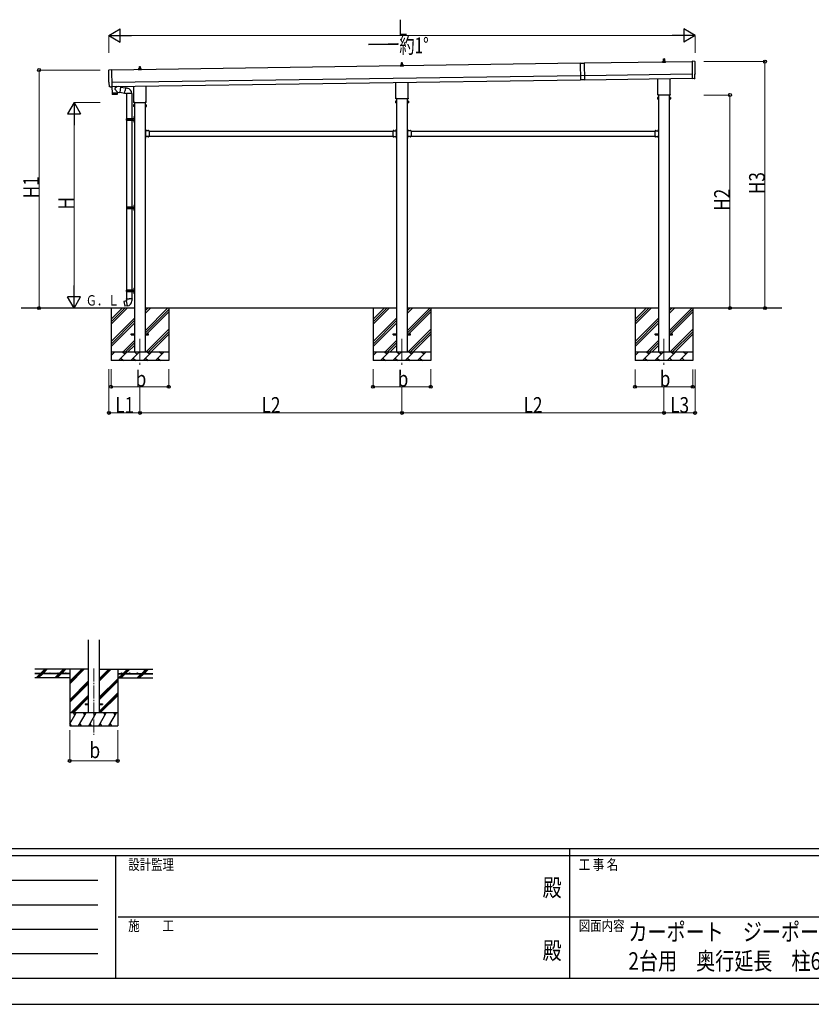
# Model space of a CAD drawing. Units: millimetres. Extents: x 0 to 33640, y 0 to 23760.
# Drawn here: x 10504 to 19567, y 0 to 11277 of the extents above; entities that cross this region are included whole.
import ezdxf
from ezdxf.enums import TextEntityAlignment as Align

# ---------------------------------------------------------------- set-up
doc = ezdxf.new("R2010")
doc.units = ezdxf.units.MM
doc.header["$PDMODE"] = 64
doc.header["$PDSIZE"] = 0.05
doc.linetypes.add('YCENTER_1', pattern=[13, 10, -1, 1, -1])
doc.linetypes.add('YHIDDEN_1', pattern=[4, 3, -1])
for name, color, linetype, lineweight in [('USER1', 3, 'Continuous', 13), ('YKK_12', 2, 'Continuous', 13), ('YKK_13', 4, 'Continuous', 30), ('YKK_A1', 4, 'Continuous', 30), ('YKK_D', 6, 'Continuous', 13), ('YKK_ZWAK', 7, 'Continuous', 30)]:
    doc.layers.add(name, color=color, linetype=linetype, lineweight=lineweight)
doc.styles.add('text-b', font='extslim2.shx', dxfattribs={"width": 0.8, "bigfont": 'extfont2.shx'})

msp = doc.modelspace()

# ---------------------------------------------------------------- linework, layer by layer
at = {"layer": 'YKK_12', "linetype": 'YCENTER_1', "ltscale": 25}
for p, q in [((11880, 7623), (11880, 7310)), ((14880, 7623), (14880, 7310)), ((17880, 7623), (17880, 7310))]:
    msp.add_line(p, q, dxfattribs=at)
at = {"layer": 'YKK_12', "linetype": 'YCENTER_1', "ltscale": 15}
msp.add_line((11352, 3847), (11352, 3088), dxfattribs=at)
at = {"layer": 'YKK_13', "linetype": 'Continuous', "ltscale": 0.5}
for p, q in [((17874, 10803), (17875, 10827)), ((17876, 10828), (17884, 10828)), ((17885, 10827), (17886, 10803)), ((11870, 10713), (11870, 10718)), ((11871, 10718), (11889, 10718)), ((11874, 10718), (11875, 10741)), ((11876, 10742), (11884, 10742)), ((11885, 10741), (11886, 10718)), ((11890, 10713), (11890, 10718)), ((14862, 10754), (14898, 10754)), ((14862, 10745), (14862, 10753)), ((14898, 10745), (14862, 10745)), ((14863, 10754), (14869, 10755)), ((14870, 10756), (14870, 10761)), ((14870, 10756), (14890, 10756)), ((14871, 10761), (14889, 10761)), ((14874, 10761), (14875, 10784)), ((14876, 10785), (14884, 10785)), ((14885, 10784), (14886, 10761)), ((14890, 10756), (14890, 10761)), ((14897, 10754), (14891, 10755)), ((14898, 10745), (14898, 10753)), ((17862, 10788), (17862, 10796)), ((17862, 10796), (17898, 10796)), ((17898, 10788), (17862, 10788)), ((17863, 10797), (17869, 10798)), ((17870, 10799), (17870, 10803)), ((17870, 10798), (17890, 10798)), ((17871, 10803), (17889, 10803)), ((17890, 10799), (17890, 10803)), ((17897, 10797), (17891, 10798)), ((17898, 10788), (17898, 10796)), ((11862, 10711), (11898, 10711)), ((11862, 10702), (11862, 10710)), ((11898, 10702), (11862, 10702)), ((11863, 10711), (11869, 10712)), ((11870, 10713), (11890, 10713)), ((11897, 10711), (11891, 10712)), ((11898, 10702), (11898, 10710))]:
    msp.add_line(p, q, dxfattribs=at)
at = {"layer": 'YKK_13', "linetype": 'Continuous'}
for p, q in [((16922, 10778), (16967, 10779)), ((16922, 10778), (16925, 10586)), ((16967, 10779), (16970, 10587)), ((18234, 10799), (18203, 10800)), ((18203, 10800), (18205, 10602)), ((11526, 10703), (11557, 10705)), ((11557, 10705), (11560, 10507)), ((16969, 10636), (16924, 10635)), ((18224, 10603), (18205, 10601)), ((18205, 10602), (18205, 10601)), ((18224, 10602), (18224, 10603)), ((18225, 10602), (18232, 10602)), ((18235, 10605), (18234, 10652)), ((18234, 10652), (18235, 10652)), ((11530, 10556), (11529, 10556)), ((11531, 10509), (11530, 10556)), ((11540, 10506), (11534, 10506)), ((11541, 10506), (11542, 10507)), ((11542, 10507), (11560, 10506)), ((11560, 10507), (11560, 10506)), ((16970, 10587), (16925, 10586)), ((17806, 10386), (17807, 10387)), ((17806, 10386), (17806, 10369)), ((17813, 10387), (17807, 10387)), ((17813, 10382), (17807, 10382)), ((17813, 10367), (17813, 10387)), ((17813, 10368), (17813, 10386)), ((17813, 10386), (17816, 10386)), ((17816, 10367), (17816, 10388)), ((17816, 10388), (17818, 10388)), ((17818, 10388), (17818, 10367)), ((17945, 10388), (17943, 10388)), ((17943, 10388), (17943, 10367)), ((17945, 10367), (17945, 10388)), ((17947, 10386), (17945, 10386)), ((17947, 10367), (17947, 10387)), ((17947, 10387), (17953, 10387)), ((17947, 10368), (17947, 10386)), ((17947, 10382), (17953, 10382)), ((17954, 10386), (17953, 10387)), ((17954, 10386), (17954, 10369)), ((11806, 10300), (11807, 10301)), ((11806, 10300), (11806, 10283)), ((11806, 10283), (11807, 10282)), ((11813, 10301), (11807, 10301)), ((11813, 10296), (11807, 10296)), ((11813, 10287), (11807, 10287)), ((11813, 10282), (11807, 10282)), ((11813, 10282), (11813, 10301)), ((11813, 10301), (11816, 10301)), ((11813, 10282), (11813, 10301)), ((11816, 10282), (11813, 10282)), ((11816, 10281), (11816, 10302)), ((11816, 10302), (11818, 10302)), ((11818, 10281), (11816, 10281)), ((11818, 10302), (11818, 10281)), ((11945, 10302), (11943, 10302)), ((11943, 10302), (11943, 10281)), ((11943, 10281), (11945, 10281)), ((11945, 10281), (11945, 10302)), ((11947, 10301), (11945, 10301)), ((11945, 10282), (11947, 10282)), ((11947, 10282), (11947, 10301)), ((11947, 10282), (11947, 10301)), ((11947, 10301), (11953, 10301)), ((11947, 10296), (11953, 10296)), ((11947, 10287), (11953, 10287)), ((11947, 10282), (11953, 10282)), ((11954, 10300), (11953, 10301)), ((11954, 10283), (11953, 10282)), ((11954, 10300), (11954, 10283)), ((14806, 10343), (14807, 10344)), ((14806, 10343), (14806, 10326)), ((14806, 10326), (14807, 10324)), ((14813, 10344), (14807, 10344)), ((14813, 10339), (14807, 10339)), ((14813, 10329), (14807, 10329)), ((14813, 10324), (14807, 10324)), ((14813, 10324), (14813, 10344)), ((14813, 10325), (14813, 10343)), ((14813, 10343), (14816, 10343)), ((14816, 10325), (14813, 10325)), ((14816, 10324), (14816, 10345)), ((14816, 10345), (14818, 10345)), ((14818, 10324), (14816, 10324)), ((14818, 10345), (14818, 10324)), ((14945, 10345), (14943, 10345)), ((14943, 10345), (14943, 10324)), ((14943, 10324), (14945, 10324)), ((14945, 10324), (14945, 10345)), ((14947, 10343), (14945, 10343)), ((14945, 10325), (14947, 10325)), ((14947, 10324), (14947, 10344)), ((14947, 10344), (14953, 10344)), ((14947, 10325), (14947, 10343)), ((14947, 10339), (14953, 10339)), ((14947, 10329), (14953, 10329)), ((14947, 10324), (14953, 10324)), ((14954, 10343), (14953, 10344)), ((14954, 10326), (14953, 10324)), ((14954, 10343), (14954, 10326)), ((17806, 10369), (17807, 10367)), ((17813, 10372), (17807, 10372)), ((17813, 10367), (17807, 10367)), ((17816, 10368), (17813, 10368)), ((17818, 10367), (17816, 10367)), ((17943, 10367), (17945, 10367)), ((17945, 10368), (17947, 10368)), ((17947, 10372), (17953, 10372)), ((17947, 10367), (17953, 10367)), ((17954, 10369), (17953, 10367)), ((11814, 10168), (11817, 10170)), ((11814, 10168), (11814, 10136)), ((11817, 10170), (11817, 10136)), ((11817, 10170), (11818, 10170)), ((11818, 10170), (11818, 10136)), ((11725, 10143), (11775, 10143)), ((11725, 10129), (11775, 10129)), ((11726, 10145), (11812, 10145)), ((11726, 10145), (11726, 10143)), ((11726, 10127), (11726, 10129)), ((11726, 10127), (11812, 10127)), ((11785, 10145), (11785, 10141)), ((11785, 10141), (11787, 10141)), ((11785, 10127), (11785, 10132)), ((11785, 10132), (11787, 10132)), ((11787, 10141), (11787, 10136)), ((11787, 10132), (11787, 10136)), ((11793, 10145), (11793, 10136)), ((11793, 10141), (11796, 10141)), ((11793, 10127), (11793, 10136)), ((11793, 10132), (11796, 10132)), ((11796, 10141), (11796, 10136)), ((11796, 10132), (11796, 10136)), ((11814, 10104), (11814, 10136)), ((11814, 10104), (11817, 10103)), ((11817, 10103), (11817, 10136)), ((11817, 10103), (11818, 10103)), ((11818, 10103), (11818, 10136)), ((11945, 10020), (11945, 10020)), ((11945, 10020), (11945, 10009)), ((11945, 10020), (11945, 10009)), ((11945, 10009), (11945, 10009)), ((11945, 9934), (11945, 9934)), ((11945, 9934), (11945, 9923)), ((11945, 9934), (11945, 9923)), ((11981, 10005), (11970, 10005)), ((11970, 10005), (11970, 10004)), ((11981, 10004), (11970, 10004)), ((11981, 9938), (11970, 9938)), ((11970, 9938), (11970, 9938)), ((11981, 9938), (11970, 9938)), ((11981, 10005), (11981, 10004)), ((11981, 9938), (11981, 9938)), ((14779, 10005), (14779, 10004)), ((14779, 10005), (14790, 10005)), ((14779, 10004), (14790, 10004)), ((14779, 9938), (14779, 9938)), ((14779, 9938), (14790, 9938)), ((14779, 9938), (14790, 9938)), ((14790, 10005), (14790, 10004)), ((14790, 9938), (14790, 9938)), ((14815, 10020), (14816, 10020)), ((14815, 10020), (14815, 10009)), ((14815, 10009), (14816, 10009)), ((14815, 9934), (14816, 9934)), ((14815, 9934), (14815, 9923)), ((14816, 10020), (14816, 10009)), ((14816, 9934), (14816, 9923)), ((14945, 10020), (14945, 10020)), ((14945, 10020), (14945, 10009)), ((14945, 10020), (14945, 10009)), ((14945, 10009), (14945, 10009)), ((14945, 9934), (14945, 9934)), ((14945, 9934), (14945, 9923)), ((14945, 9934), (14945, 9923)), ((14981, 10005), (14970, 10005)), ((14970, 10005), (14970, 10004)), ((14981, 10004), (14970, 10004)), ((14981, 9938), (14970, 9938)), ((14970, 9938), (14970, 9938)), ((14981, 9938), (14970, 9938)), ((14981, 10005), (14981, 10004)), ((14981, 9938), (14981, 9938)), ((17779, 10005), (17779, 10004)), ((17779, 10005), (17790, 10005)), ((17779, 10004), (17790, 10004)), ((17779, 9938), (17779, 9938)), ((17779, 9938), (17790, 9938)), ((17779, 9938), (17790, 9938)), ((17790, 10005), (17790, 10004)), ((17790, 9938), (17790, 9938)), ((17815, 10020), (17816, 10020)), ((17815, 10020), (17815, 10009)), ((17815, 10009), (17816, 10009)), ((17815, 9934), (17816, 9934)), ((17815, 9934), (17815, 9923)), ((17816, 10020), (17816, 10009)), ((17816, 9934), (17816, 9923)), ((11945, 9923), (11945, 9923)), ((14815, 9923), (14816, 9923)), ((14945, 9923), (14945, 9923)), ((17815, 9923), (17816, 9923)), ((11816, 9155), (11819, 9157)), ((11816, 9155), (11816, 9123)), ((11819, 9157), (11819, 9123)), ((11819, 9157), (11820, 9157)), ((11820, 9157), (11820, 9123)), ((11727, 9130), (11777, 9130)), ((11727, 9116), (11777, 9116)), ((11728, 9132), (11814, 9132)), ((11728, 9132), (11728, 9130)), ((11728, 9114), (11728, 9116)), ((11728, 9114), (11814, 9114)), ((11787, 9132), (11787, 9128)), ((11787, 9128), (11789, 9128)), ((11787, 9114), (11787, 9119)), ((11787, 9119), (11789, 9119)), ((11789, 9128), (11789, 9123)), ((11789, 9119), (11789, 9123)), ((11795, 9132), (11795, 9123)), ((11795, 9128), (11798, 9128)), ((11795, 9114), (11795, 9123)), ((11795, 9119), (11798, 9119)), ((11798, 9128), (11798, 9123)), ((11798, 9119), (11798, 9123)), ((11816, 9091), (11816, 9123)), ((11816, 9091), (11819, 9090)), ((11819, 9090), (11819, 9123)), ((11819, 9090), (11820, 9090)), ((11820, 9090), (11820, 9123)), ((11725, 8180), (11775, 8180)), ((11725, 8166), (11775, 8166)), ((11726, 8182), (11812, 8182)), ((11726, 8182), (11726, 8180)), ((11726, 8164), (11726, 8166)), ((11726, 8164), (11812, 8164)), ((11785, 8182), (11785, 8178)), ((11785, 8178), (11787, 8178)), ((11785, 8164), (11785, 8169)), ((11785, 8169), (11787, 8169)), ((11787, 8178), (11787, 8173)), ((11787, 8169), (11787, 8173)), ((11793, 8182), (11793, 8173)), ((11793, 8178), (11796, 8178)), ((11793, 8164), (11793, 8173)), ((11793, 8169), (11796, 8169)), ((11796, 8178), (11796, 8173)), ((11796, 8169), (11796, 8173)), ((11814, 8205), (11817, 8207)), ((11814, 8205), (11814, 8173)), ((11814, 8141), (11814, 8173)), ((11814, 8141), (11817, 8140)), ((11817, 8207), (11817, 8173)), ((11817, 8207), (11818, 8207)), ((11817, 8140), (11817, 8173)), ((11817, 8140), (11818, 8140)), ((11818, 8207), (11818, 8173)), ((11818, 8140), (11818, 8173))]:
    msp.add_line(p, q, dxfattribs=at)
at = {"layer": 'YKK_13'}
for p, q in [((17948, 10602), (17948, 10424)), ((11560, 10506), (11561, 10435)), ((11621, 10511), (11594, 10489)), ((11659, 10507), (11633, 10511)), ((11659, 10507), (11649, 10444)), ((11659, 10505), (11716, 10496)), ((11716, 10498), (11711, 10467)), ((11716, 10498), (11718, 10500)), ((11716, 10498), (11722, 10497)), ((11718, 10500), (11721, 10499)), ((11721, 10499), (11722, 10497)), ((11722, 10497), (11736, 10494)), ((11736, 10494), (11738, 10493)), ((11738, 10493), (11740, 10492)), ((11812, 10338), (11812, 10514)), ((11948, 10516), (11948, 10338)), ((14812, 10381), (14812, 10557)), ((14948, 10559), (14948, 10381)), ((17812, 10424), (17812, 10600)), ((11561, 10435), (11625, 10436)), ((11625, 10435), (11561, 10434)), ((11561, 10434), (11561, 10421)), ((11622, 10419), (11564, 10418)), ((11565, 10435), (11565, 10434)), ((11624, 10448), (11594, 10481)), ((11620, 10436), (11620, 10435)), ((11624, 10448), (11649, 10444)), ((11624, 10448), (11625, 10436)), ((11625, 10422), (11625, 10435)), ((11649, 10446), (11706, 10437)), ((11705, 10435), (11711, 10467)), ((11705, 10435), (11706, 10433)), ((11705, 10435), (11711, 10434)), ((11706, 10433), (11709, 10432)), ((11709, 10432), (11711, 10434)), ((11711, 10434), (11725, 10432)), ((11725, 10432), (11727, 10433)), ((11788, 10433), (11726, 10433)), ((14810, 10372), (14810, 10378)), ((14950, 10378), (14950, 10372)), ((17810, 10415), (17810, 10421)), ((17948, 10412), (17812, 10412)), ((17950, 10421), (17950, 10415)), ((11810, 10329), (11810, 10335)), ((11948, 10326), (11812, 10326)), ((11950, 10335), (11950, 10329)), ((14948, 10369), (14812, 10369)), ((11945, 10024), (11943, 10024)), ((11943, 10024), (11943, 10004)), ((11943, 10017), (11945, 10017)), ((11943, 10011), (11945, 10011)), ((11943, 9938), (11943, 9918)), ((11943, 9931), (11945, 9931)), ((11943, 9925), (11945, 9925)), ((11945, 10024), (11945, 10004)), ((11985, 10004), (11945, 10004)), ((11949, 10002), (11945, 10002)), ((11945, 10000), (11945, 9942)), ((11945, 10000), (11949, 10000)), ((11945, 9942), (11949, 9942)), ((11945, 9940), (11949, 9940)), ((11945, 9938), (11945, 9918)), ((11985, 9938), (11945, 9938)), ((11949, 10000), (11949, 10002)), ((11949, 9942), (11949, 9940)), ((11985, 10004), (11985, 9938)), ((14776, 10004), (14776, 9938)), ((14776, 10004), (14816, 10004)), ((14776, 9938), (14816, 9938)), ((14812, 10000), (14812, 10002)), ((14812, 10002), (14816, 10002)), ((14816, 10000), (14812, 10000)), ((14816, 9942), (14812, 9942)), ((14812, 9942), (14812, 9940)), ((14816, 9940), (14812, 9940)), ((14816, 10024), (14818, 10024)), ((14816, 10024), (14816, 10004)), ((14818, 10017), (14816, 10017)), ((14818, 10011), (14816, 10011)), ((14816, 10000), (14816, 9942)), ((14816, 9938), (14816, 9918)), ((14818, 9931), (14816, 9931)), ((14818, 9925), (14816, 9925)), ((14818, 10024), (14818, 10004)), ((14818, 9938), (14818, 9918)), ((14945, 10024), (14943, 10024)), ((14943, 10024), (14943, 10004)), ((14943, 10017), (14945, 10017)), ((14943, 10011), (14945, 10011)), ((14943, 9938), (14943, 9918)), ((14943, 9931), (14945, 9931)), ((14943, 9925), (14945, 9925)), ((14945, 10024), (14945, 10004)), ((14985, 10004), (14945, 10004)), ((14949, 10002), (14945, 10002)), ((14945, 10000), (14945, 9942)), ((14945, 10000), (14949, 10000)), ((14945, 9942), (14949, 9942)), ((14945, 9940), (14949, 9940)), ((14945, 9938), (14945, 9918)), ((14985, 9938), (14945, 9938)), ((14949, 10000), (14949, 10002)), ((14949, 9942), (14949, 9940)), ((14985, 10004), (14985, 9938)), ((17776, 10004), (17776, 9938)), ((17776, 10004), (17816, 10004)), ((17776, 9938), (17816, 9938)), ((17812, 10000), (17812, 10002)), ((17812, 10002), (17816, 10002)), ((17816, 10000), (17812, 10000)), ((17816, 9942), (17812, 9942)), ((17812, 9942), (17812, 9940)), ((17816, 9940), (17812, 9940)), ((17816, 10024), (17818, 10024)), ((17816, 10024), (17816, 10004)), ((17818, 10017), (17816, 10017)), ((17818, 10011), (17816, 10011)), ((17816, 10000), (17816, 9942)), ((17816, 9938), (17816, 9918)), ((17818, 9931), (17816, 9931)), ((17818, 9925), (17816, 9925)), ((17818, 10024), (17818, 10004)), ((17818, 9938), (17818, 9918)), ((11945, 9918), (11943, 9918)), ((14816, 9918), (14818, 9918)), ((14945, 9918), (14943, 9918)), ((17816, 9918), (17818, 9918)), ((11699, 8051), (11698, 8050)), ((11698, 8050), (11708, 7995)), ((11727, 8056), (11699, 8051)), ((11712, 8054), (11712, 8053)), ((11714, 8054), (11712, 8054)), ((11714, 8054), (11714, 8054)), ((11724, 8079), (11724, 8075)), ((11726, 8079), (11724, 8079)), ((11724, 8075), (11726, 8074)), ((11726, 8079), (11758, 8079)), ((11726, 8079), (11726, 8074)), ((11726, 8074), (11726, 8059)), ((11726, 8059), (11727, 8057)), ((11727, 8057), (11727, 8057)), ((11727, 8057), (11727, 8057)), ((11737, 7999), (11727, 8056)), ((11789, 8079), (11758, 8079)), ((11789, 8059), (11788, 8058)), ((11788, 8058), (11788, 8055)), ((11789, 8079), (11792, 8079)), ((11789, 8079), (11789, 8074)), ((11792, 8075), (11789, 8074)), ((11789, 8074), (11789, 8059)), ((11792, 8079), (11792, 8075)), ((11709, 7994), (11708, 7995)), ((11737, 7999), (11709, 7994)), ((11722, 7996), (11722, 7997)), ((11724, 7997), (11722, 7996)), ((11724, 7997), (11724, 7997)), ((11738, 7998), (11737, 7999))]:
    msp.add_line(p, q, dxfattribs=at)
at = {"layer": 'YKK_13', "linetype": 'Continuous', "ltscale": 25}
for p, q in [((11728, 10433), (11728, 10145)), ((11788, 10433), (11788, 9994)), ((11811, 10163), (11813, 10162)), ((11811, 10158), (11813, 10159)), ((11812, 10165), (11813, 10165)), ((11812, 10165), (11812, 10156)), ((11812, 10156), (11813, 10156)), ((11813, 10165), (11813, 10156)), ((11813, 10165), (11814, 10164)), ((11813, 10162), (11814, 10160)), ((11813, 10159), (11814, 10160)), ((11813, 10156), (11814, 10157)), ((11814, 10164), (11814, 10157)), ((11728, 10127), (11728, 9132)), ((11788, 10127), (11788, 9132)), ((11811, 10115), (11813, 10114)), ((11811, 10110), (11813, 10111)), ((11812, 10117), (11813, 10117)), ((11812, 10117), (11812, 10108)), ((11812, 10108), (11813, 10108)), ((11813, 10117), (11813, 10108)), ((11813, 10117), (11814, 10116)), ((11813, 10114), (11814, 10112)), ((11813, 10111), (11814, 10112)), ((11813, 10108), (11814, 10109)), ((11814, 10116), (11814, 10109)), ((11814, 9150), (11816, 9149)), ((11814, 9145), (11816, 9146)), ((11815, 9152), (11816, 9152)), ((11815, 9152), (11815, 9143)), ((11815, 9143), (11816, 9143)), ((11816, 9152), (11816, 9143)), ((11816, 9152), (11816, 9151)), ((11816, 9151), (11816, 9144)), ((11816, 9149), (11816, 9147)), ((11816, 9146), (11816, 9147)), ((11816, 9143), (11816, 9144)), ((11728, 9114), (11728, 8182)), ((11788, 9114), (11788, 8182)), ((11814, 9102), (11816, 9101)), ((11814, 9097), (11816, 9098)), ((11815, 9104), (11816, 9104)), ((11815, 9104), (11815, 9095)), ((11815, 9095), (11816, 9095)), ((11816, 9104), (11816, 9095)), ((11816, 9104), (11816, 9103)), ((11816, 9103), (11816, 9096)), ((11816, 9101), (11816, 9099)), ((11816, 9098), (11816, 9099)), ((11816, 9095), (11816, 9096)), ((11728, 8164), (11728, 8079)), ((11788, 8164), (11788, 8079)), ((11811, 8200), (11813, 8199)), ((11811, 8195), (11813, 8196)), ((11811, 8152), (11813, 8151)), ((11811, 8147), (11813, 8148)), ((11812, 8202), (11813, 8202)), ((11812, 8202), (11812, 8193)), ((11812, 8193), (11813, 8193)), ((11812, 8154), (11813, 8154)), ((11812, 8154), (11812, 8145)), ((11812, 8145), (11813, 8145)), ((11813, 8202), (11813, 8193)), ((11813, 8202), (11814, 8201)), ((11813, 8199), (11814, 8197)), ((11813, 8196), (11814, 8197)), ((11813, 8193), (11814, 8194)), ((11813, 8154), (11813, 8145)), ((11813, 8154), (11814, 8153)), ((11813, 8151), (11814, 8149)), ((11813, 8148), (11814, 8149)), ((11813, 8145), (11814, 8146)), ((11814, 8201), (11814, 8194)), ((11814, 8153), (11814, 8146)), ((11780, 7678), (11818, 7678)), ((11780, 7669), (11780, 7678)), ((11780, 7669), (11818, 7669)), ((11943, 7678), (11980, 7678)), ((11943, 7669), (11980, 7669)), ((11980, 7669), (11980, 7678)), ((14780, 7678), (14818, 7678)), ((14780, 7669), (14780, 7678)), ((14780, 7669), (14818, 7669)), ((14943, 7678), (14980, 7678)), ((14943, 7669), (14980, 7669)), ((14980, 7669), (14980, 7678)), ((17780, 7678), (17818, 7678)), ((17780, 7669), (17780, 7678)), ((17780, 7669), (17818, 7669)), ((17943, 7678), (17980, 7678)), ((17943, 7669), (17980, 7669)), ((17980, 7669), (17980, 7678))]:
    msp.add_line(p, q, dxfattribs=at)
at = {"layer": 'YKK_13', "linetype": 'YHIDDEN_1'}
for p, q in [((11947, 10017), (11944, 10016)), ((11944, 10016), (11944, 10014)), ((11944, 10013), (11944, 10014)), ((11947, 10012), (11944, 10013)), ((11947, 9931), (11944, 9930)), ((11944, 9930), (11944, 9928)), ((11944, 9927), (11944, 9928)), ((11947, 9926), (11944, 9927)), ((11973, 10007), (11974, 10004)), ((11973, 9936), (11974, 9939)), ((11974, 10004), (11976, 10004)), ((11974, 9939), (11976, 9939)), ((11977, 10004), (11976, 10004)), ((11977, 9939), (11976, 9939)), ((11978, 10007), (11977, 10004)), ((11978, 9936), (11977, 9939)), ((14782, 10007), (14783, 10004)), ((14782, 9936), (14783, 9939)), ((14783, 10004), (14785, 10004)), ((14783, 9939), (14785, 9939)), ((14786, 10004), (14785, 10004)), ((14786, 9939), (14785, 9939)), ((14787, 10007), (14786, 10004)), ((14787, 9936), (14786, 9939)), ((14813, 10017), (14816, 10016)), ((14813, 10012), (14816, 10013)), ((14813, 9931), (14816, 9930)), ((14813, 9926), (14816, 9927)), ((14816, 10016), (14816, 10014)), ((14816, 10013), (14816, 10014)), ((14816, 9930), (14816, 9928)), ((14816, 9927), (14816, 9928)), ((14947, 10017), (14944, 10016)), ((14944, 10016), (14944, 10014)), ((14944, 10013), (14944, 10014)), ((14947, 10012), (14944, 10013)), ((14947, 9931), (14944, 9930)), ((14944, 9930), (14944, 9928)), ((14944, 9927), (14944, 9928)), ((14947, 9926), (14944, 9927)), ((14973, 10007), (14974, 10004)), ((14973, 9936), (14974, 9939)), ((14974, 10004), (14976, 10004)), ((14974, 9939), (14976, 9939)), ((14977, 10004), (14976, 10004)), ((14977, 9939), (14976, 9939)), ((14978, 10007), (14977, 10004)), ((14978, 9936), (14977, 9939)), ((17782, 10007), (17783, 10004)), ((17782, 9936), (17783, 9939)), ((17783, 10004), (17785, 10004)), ((17783, 9939), (17785, 9939)), ((17786, 10004), (17785, 10004)), ((17786, 9939), (17785, 9939)), ((17787, 10007), (17786, 10004)), ((17787, 9936), (17786, 9939)), ((17813, 10017), (17816, 10016)), ((17813, 10012), (17816, 10013)), ((17813, 9931), (17816, 9930)), ((17813, 9926), (17816, 9927)), ((17816, 10016), (17816, 10014)), ((17816, 10013), (17816, 10014)), ((17816, 9930), (17816, 9928)), ((17816, 9927), (17816, 9928))]:
    msp.add_line(p, q, dxfattribs=at)
at = {"layer": 'YKK_13', "ltscale": 20}
for p, q in [((11252, 3442), (11252, 3433)), ((11252, 3442), (11290, 3442)), ((11252, 3433), (11290, 3433)), ((11415, 3442), (11452, 3442)), ((11415, 3433), (11452, 3433)), ((11452, 3442), (11452, 3433))]:
    msp.add_line(p, q, dxfattribs=at)
at = {"layer": 'YKK_13', "linetype": 'Continuous', "ltscale": 0.5}
for centre, radius, start, end in [((17876, 10827), 1, 90, 178.6051), ((17884, 10827), 1, 1.3949, 90), ((11869, 10713), 1, 283.627, 0), ((11874, 10717), 4.13, 90, 171.1763), ((11871, 10717), 1, 90, 180), ((11876, 10741), 1, 90, 178.6051), ((11883, 10718), 4.83, 133.6028, 180), ((11877, 10718), 4.83, 0, 46.3972), ((11884, 10741), 1, 1.3949, 90), ((11886, 10717), 4.13, 8.8237, 90), ((11889, 10717), 1, 0, 90), ((11891, 10713), 1, 180, 256.373), ((14863, 10753), 1, 103.627, 180), ((14869, 10756), 1, 283.627, 0), ((14874, 10760), 4.13, 90, 171.1763), ((14871, 10760), 1, 90, 180), ((14876, 10784), 1, 90, 178.6051), ((14883, 10761), 4.83, 133.6028, 180), ((14877, 10761), 4.83, 0, 46.3972), ((14884, 10784), 1, 1.3949, 90), ((14886, 10760), 4.13, 8.8237, 90), ((14889, 10760), 1, 0, 90), ((14891, 10756), 1, 180, 256.373), ((14897, 10753), 1, 0, 76.373), ((17863, 10796), 1, 103.627, 180), ((17869, 10799), 1, 283.627, 0), ((17874, 10803), 4.13, 90, 171.1763), ((17871, 10802), 1, 90, 180), ((17883, 10803), 4.83, 133.6028, 180), ((17877, 10803), 4.83, 0, 46.3972), ((17886, 10803), 4.13, 8.8237, 90), ((17889, 10802), 1, 0, 90), ((17891, 10799), 1, 180, 256.373), ((17897, 10796), 1, 0, 76.373), ((11863, 10710), 1, 103.627, 180), ((11897, 10710), 1, 0, 76.373), ((11817, 10160), 6, 136.2176, 223.7824), ((11817, 10112), 6, 136.2176, 223.7824), ((11819, 9147), 6, 136.2176, 223.7824), ((11819, 9099), 6, 136.2176, 223.7824), ((11817, 8197), 6, 136.2176, 223.7824), ((11817, 8149), 6, 136.2176, 223.7824)]:
    msp.add_arc(centre, radius, start, end, dxfattribs=at)
at = {"layer": 'YKK_13'}
for centre, radius, start, end in [((11597, 10485), 5, 131.474, 225.7924), ((11727, 10433), 60.3, 359.6249, 78), ((11564, 10421), 3, 181.8184, 270.8668), ((11622, 10422), 3, 270.8184, 359.8185), ((14814, 10378), 4, 125.0996, 180), ((14946, 10378), 4, 0, 54.9004), ((17814, 10421), 4, 125.0996, 180), ((17814, 10415), 4, 180, 194.4775), ((17814, 10415), 4, 194.4775, 241.045), ((17946, 10421), 4, 0, 54.9004), ((17946, 10415), 4, 298.955, 345.5225), ((17946, 10415), 4, 345.5225, 0), ((11814, 10335), 4, 125.0996, 180), ((11814, 10329), 4, 180, 194.4775), ((11814, 10329), 4, 194.4775, 241.045), ((11946, 10335), 4, 0, 54.9004), ((11946, 10329), 4, 298.955, 345.5225), ((11946, 10329), 4, 345.5225, 0), ((14814, 10372), 4, 180, 194.4775), ((14814, 10372), 4, 194.4775, 241.045), ((14946, 10372), 4, 298.955, 345.5225), ((14946, 10372), 4, 345.5225, 0), ((11945, 10004), 2, 180, 270), ((11945, 9938), 2, 90, 180), ((14816, 10004), 2, 270, 0), ((14816, 9938), 2, 0, 90), ((14945, 10004), 2, 180, 270), ((14945, 9938), 2, 90, 180), ((17816, 10004), 2, 270, 0), ((17816, 9938), 2, 0, 90), ((11727, 8057), 0.3, 280.6684, 0), ((11727, 8057), 0.2, 100, 180), ((11727, 8057), 60.3, 279.9694, 358), ((11737, 7999), 0.3, 20, 99.3316), ((11738, 7998), 0.2, 200, 279.9694)]:
    msp.add_arc(centre, radius, start, end, dxfattribs=at)
at = {"layer": 'YKK_13', "linetype": 'Continuous'}
for centre, radius, start, end in [((17810, 10384), 4.34, 145.6158, 214.3842), ((17822, 10377), 16.2, 162.412, 197.588), ((17950, 10384), 4.34, 325.6158, 34.3842), ((17938, 10377), 16.2, 342.412, 17.588), ((11810, 10299), 4.34, 145.6158, 214.3842), ((11822, 10291), 16.2, 162.412, 197.588), ((11810, 10284), 4.34, 145.6158, 214.3842), ((11950, 10299), 4.34, 325.6158, 34.3842), ((11938, 10291), 16.2, 342.412, 17.588), ((11950, 10284), 4.34, 325.6158, 34.3842), ((14810, 10342), 4.34, 145.6158, 214.3842), ((14822, 10334), 16.2, 162.412, 197.588), ((14810, 10327), 4.34, 145.6158, 214.3842), ((14950, 10342), 4.34, 325.6158, 34.3842), ((14938, 10334), 16.2, 342.412, 17.588), ((14950, 10327), 4.34, 325.6158, 34.3842), ((17810, 10370), 4.34, 145.6158, 214.3842), ((17950, 10370), 4.34, 325.6158, 34.3842), ((11773, 10136), 49.3, 171.8288, 180), ((11773, 10136), 49.3, 180, 188.1713), ((11775, 10145), 2, 270, 360), ((11775, 10127), 2, 0.0001, 90), ((11812, 10147), 2, 270, 360), ((11812, 10125), 2, 0.0001, 90), ((11939, 10014), 8.23, 314.2189, 45.7811), ((11939, 9928), 8.23, 314.2189, 45.7811), ((11976, 9999), 8.23, 44.2189, 135.7811), ((11976, 9944), 8.23, 224.2189, 315.7811), ((14785, 9999), 8.23, 44.2189, 135.7811), ((14785, 9944), 8.23, 224.2189, 315.7811), ((14821, 10014), 8.23, 134.2189, 225.7811), ((14821, 9928), 8.23, 134.2189, 225.7811), ((14939, 10014), 8.23, 314.2189, 45.7811), ((14939, 9928), 8.23, 314.2189, 45.7811), ((14976, 9999), 8.23, 44.2189, 135.7811), ((14976, 9944), 8.23, 224.2189, 315.7811), ((17785, 9999), 8.23, 44.2189, 135.7811), ((17785, 9944), 8.23, 224.2189, 315.7811), ((17821, 10014), 8.23, 134.2189, 225.7811), ((17821, 9928), 8.23, 134.2189, 225.7811), ((11814, 9134), 2, 270, 360), ((11776, 9123), 49.3, 171.8288, 180), ((11776, 9123), 49.3, 180, 188.1713), ((11777, 9132), 2, 270, 360), ((11777, 9114), 2, 0.0001, 90), ((11814, 9112), 2, 0.0001, 90), ((11773, 8173), 49.3, 171.8288, 180), ((11773, 8173), 49.3, 180, 188.1713), ((11775, 8182), 2, 270, 360), ((11775, 8164), 2, 0.0001, 90), ((11812, 8184), 2, 270, 360), ((11812, 8162), 2, 0.0001, 90)]:
    msp.add_arc(centre, radius, start, end, dxfattribs=at)
at = {"layer": 'YKK_13', "linetype": 'Continuous', "extrusion": (3.6e-15, 1e-16, -1)}
for centre, major_axis, start_param, end_param in [((18234, 10796), (3, 0.04), 4.764749, 6.297982), ((23000, 10794), (-4763, -68), 6.268693, 6.297982), ((18235, 10657), (4.41, 0.06), 6.268693, 7.853982)]:
    msp.add_ellipse(centre, major_axis=major_axis, ratio=0.99863, start_param=start_param, end_param=end_param, dxfattribs=at)
at = {"layer": 'YKK_13', "linetype": 'Continuous'}
for centre, major_axis, ratio, start_param, end_param in [((11526, 10700), (-3, -0.04), 0.99863, 4.764749, 6.297982), ((6762, 10562), (4763, 68), 0.99863, 6.268693, 6.297982), ((11529, 10561), (-4.41, -0.06), 0.99863, 6.268693, 7.853982), ((11534, 10509), (-2.15, -2.1), 0.9974, 5.525231, 7.04114), ((11540, 10507), (-0.717, -0.7), 0.9974, 0.757954, 1.570796)]:
    msp.add_ellipse(centre, major_axis=major_axis, ratio=ratio, start_param=start_param, end_param=end_param, dxfattribs=at)
at = {"layer": 'YKK_13', "linetype": 'Continuous', "extrusion": (3.8e-15, -1.1e-15, -1)}
msp.add_ellipse((18225, 10603), major_axis=(0.737, -0.68), ratio=0.9974, start_param=0.757954, end_param=1.570796, dxfattribs=at)
at = {"layer": 'YKK_13', "linetype": 'Continuous', "extrusion": (3.8e-15, -3e-16, -1)}
msp.add_ellipse((18232, 10605), major_axis=(2.21, -2.04), ratio=0.9974, start_param=5.525231, end_param=7.04114, dxfattribs=at)
at = {"layer": 'YKK_A1', "linetype": 'Continuous', "ltscale": 25}
for p, q in [((14497, 10992), (14833, 11005)), ((14833, 10992), (14497, 10992)), ((14833, 11005), (14833, 10992)), ((17818, 10412), (17818, 7473)), ((17943, 7473), (17943, 10412)), ((11818, 10326), (11818, 7473)), ((11943, 7473), (11943, 10326)), ((14818, 10369), (14818, 7473)), ((14943, 7473), (14943, 10369)), ((11949, 10001), (11943, 10001)), ((11949, 9941), (11943, 9941)), ((11985, 10001), (14776, 10001)), ((11985, 9941), (14776, 9941)), ((14812, 10001), (14817, 10001)), ((14812, 9941), (14817, 9941)), ((14949, 10001), (14943, 10001)), ((14949, 9941), (14943, 9941)), ((14985, 10001), (17776, 10001)), ((14985, 9941), (17776, 9941)), ((17812, 10001), (17817, 10001)), ((17812, 9941), (17817, 9941)), ((11818, 7973), (10522, 7973)), ((14818, 7973), (11943, 7973)), ((17818, 7973), (14943, 7973)), ((19231, 7973), (17943, 7973)), ((11077, 3738), (10677, 3738)), ((11627, 3738), (12027, 3738))]:
    msp.add_line(p, q, dxfattribs=at)
at = {"layer": 'YKK_A1'}
for p, q in [((16922, 10777), (11557, 10700)), ((18203, 10795), (16967, 10778)), ((16970, 10588), (18207, 10605)), ((11560, 10510), (16925, 10587)), ((11943, 10001), (11943, 9941)), ((14817, 10001), (14817, 9941)), ((14943, 10001), (14943, 9941)), ((17817, 10001), (17817, 9941)), ((11550, 7973), (11550, 7373)), ((11550, 7788), (11735, 7973)), ((11550, 7817), (11707, 7973)), ((11550, 7845), (11678, 7973)), ((11943, 7718), (12198, 7973)), ((11943, 7916), (12000, 7973)), ((11943, 7945), (11971, 7973)), ((11943, 7690), (12210, 7958)), ((11943, 7662), (12210, 7929)), ((12210, 7973), (12210, 7373)), ((14550, 7973), (14550, 7373)), ((14550, 7788), (14735, 7973)), ((14550, 7817), (14707, 7973)), ((14550, 7845), (14678, 7973)), ((14943, 7718), (15198, 7973)), ((14943, 7916), (15000, 7973)), ((14943, 7945), (14971, 7973)), ((14943, 7690), (15210, 7958)), ((14943, 7662), (15210, 7929)), ((15210, 7973), (15210, 7373)), ((17550, 7973), (17550, 7373)), ((17550, 7788), (17735, 7973)), ((17550, 7817), (17707, 7973)), ((17550, 7845), (17678, 7973)), ((17943, 7718), (18198, 7973)), ((17943, 7916), (18000, 7973)), ((17943, 7945), (17971, 7973)), ((17943, 7690), (18210, 7958)), ((17943, 7662), (18210, 7929)), ((18210, 7973), (18210, 7373)), ((11550, 7590), (11818, 7858)), ((11550, 7562), (11818, 7830)), ((11550, 7534), (11818, 7801)), ((14550, 7590), (14818, 7858)), ((14550, 7562), (14818, 7830)), ((14550, 7534), (14818, 7801)), ((17550, 7590), (17818, 7858)), ((17550, 7562), (17818, 7830)), ((17550, 7534), (17818, 7801)), ((11952, 7473), (12210, 7731)), ((11980, 7473), (12210, 7703)), ((12009, 7473), (12210, 7675)), ((14952, 7473), (15210, 7731)), ((14980, 7473), (15210, 7703)), ((15009, 7473), (15210, 7675)), ((17952, 7473), (18210, 7731)), ((17980, 7473), (18210, 7703)), ((18009, 7473), (18210, 7675)), ((11688, 7473), (11818, 7603)), ((11716, 7473), (11818, 7575)), ((14688, 7473), (14818, 7603)), ((14716, 7473), (14818, 7575)), ((17688, 7473), (17818, 7603)), ((17716, 7473), (17818, 7575)), ((11550, 7473), (12210, 7473)), ((11550, 7431), (11593, 7473)), ((11564, 7445), (11550, 7459)), ((11634, 7373), (11734, 7473)), ((11706, 7445), (11677, 7473)), ((11744, 7473), (11818, 7547)), ((11776, 7373), (11876, 7473)), ((11847, 7445), (11819, 7473)), ((11917, 7373), (12017, 7473)), ((11989, 7445), (11960, 7473)), ((12059, 7373), (12159, 7473)), ((12130, 7445), (12101, 7473)), ((12207, 7473), (12210, 7477)), ((14550, 7473), (15210, 7473)), ((14550, 7431), (14593, 7473)), ((14564, 7445), (14550, 7459)), ((14634, 7373), (14734, 7473)), ((14706, 7445), (14677, 7473)), ((14744, 7473), (14818, 7547)), ((14776, 7373), (14876, 7473)), ((14847, 7445), (14819, 7473)), ((14917, 7373), (15017, 7473)), ((14989, 7445), (14960, 7473)), ((15059, 7373), (15159, 7473)), ((15130, 7445), (15101, 7473)), ((15207, 7473), (15210, 7477)), ((17550, 7473), (18210, 7473)), ((17550, 7431), (17593, 7473)), ((17564, 7445), (17550, 7459)), ((17634, 7373), (17734, 7473)), ((17706, 7445), (17677, 7473)), ((17744, 7473), (17818, 7547)), ((17776, 7373), (17876, 7473)), ((17847, 7445), (17819, 7473)), ((17917, 7373), (18017, 7473)), ((17989, 7445), (17960, 7473)), ((18059, 7373), (18159, 7473)), ((18130, 7445), (18101, 7473)), ((18207, 7473), (18210, 7477)), ((12210, 7373), (11550, 7373)), ((11663, 7402), (11691, 7373)), ((11804, 7402), (11833, 7373)), ((11946, 7402), (11974, 7373)), ((12087, 7402), (12116, 7373)), ((15210, 7373), (14550, 7373)), ((14663, 7402), (14691, 7373)), ((14804, 7402), (14833, 7373)), ((14946, 7402), (14974, 7373)), ((15087, 7402), (15116, 7373)), ((18210, 7373), (17550, 7373)), ((17663, 7402), (17691, 7373)), ((17804, 7402), (17833, 7373)), ((17946, 7402), (17974, 7373)), ((18087, 7402), (18116, 7373)), ((11290, 3838), (10677, 3838)), ((10744, 3790), (10792, 3838)), ((10763, 3795), (10806, 3838)), ((10773, 3790), (10820, 3838)), ((10956, 3790), (11004, 3838)), ((10971, 3790), (11018, 3838)), ((10985, 3790), (11032, 3838)), ((11077, 3838), (11077, 3188)), ((11077, 3671), (11244, 3838)), ((11077, 3685), (11230, 3838)), ((11077, 3699), (11216, 3838)), ((11415, 3700), (11553, 3838)), ((11415, 3714), (11539, 3838)), ((11415, 3729), (11524, 3838)), ((11415, 3838), (12027, 3838)), ((11627, 3838), (11627, 3188)), ((11689, 3790), (11737, 3838)), ((11703, 3790), (11751, 3838)), ((11717, 3790), (11765, 3838)), ((11901, 3790), (11949, 3838)), ((11915, 3790), (11963, 3838)), ((11929, 3790), (11977, 3838)), ((11077, 3790), (10677, 3790)), ((11077, 3785), (10677, 3785)), ((10692, 3738), (10739, 3785)), ((10706, 3738), (10753, 3785)), ((10720, 3738), (10768, 3785)), ((10758, 3790), (10760, 3792)), ((10905, 3739), (10951, 3785)), ((10918, 3738), (10966, 3785)), ((10932, 3738), (10980, 3785)), ((11077, 3790), (11077, 3785)), ((11415, 3516), (11627, 3729)), ((11627, 3790), (12027, 3790)), ((11627, 3790), (11627, 3785)), ((11627, 3785), (12027, 3785)), ((11637, 3738), (11684, 3785)), ((11651, 3738), (11698, 3785)), ((11665, 3738), (11712, 3785)), ((11849, 3738), (11896, 3785)), ((11863, 3738), (11910, 3785)), ((11877, 3738), (11924, 3785)), ((11077, 3487), (11290, 3700)), ((11077, 3473), (11290, 3686)), ((11077, 3459), (11290, 3671)), ((11415, 3502), (11627, 3715)), ((11415, 3488), (11627, 3701)), ((11090, 3338), (11290, 3538)), ((11104, 3338), (11290, 3523)), ((11119, 3338), (11290, 3509)), ((11415, 3354), (11627, 3567)), ((11415, 3340), (11627, 3553)), ((11427, 3338), (11627, 3538)), ((11627, 3338), (11077, 3338)), ((11077, 3213), (11150, 3338)), ((11135, 3312), (11120, 3338)), ((11179, 3188), (11265, 3338)), ((11250, 3312), (11235, 3338)), ((11294, 3188), (11381, 3338)), ((11366, 3312), (11351, 3338)), ((11410, 3188), (11496, 3338)), ((11481, 3312), (11466, 3338)), ((11525, 3188), (11612, 3338)), ((11597, 3312), (11582, 3338)), ((11077, 3188), (11627, 3188)), ((11078, 3214), (11093, 3188)), ((11194, 3214), (11209, 3188)), ((11309, 3214), (11324, 3188)), ((11425, 3214), (11440, 3188)), ((11540, 3214), (11555, 3188))]:
    msp.add_line(p, q, dxfattribs=at)
at = {"layer": 'YKK_A1', "ltscale": 25}
for p, q in [((11559, 10560), (16924, 10637)), ((16969, 10638), (18205, 10655))]:
    msp.add_line(p, q, dxfattribs=at)
at = {"layer": 'YKK_A1', "ltscale": 20}
for p, q in [((11290, 4174), (11290, 3338)), ((11415, 4174), (11415, 3338))]:
    msp.add_line(p, q, dxfattribs=at)
at = {"layer": 'YKK_A1'}
for centre in [(10762, 3793), (10852, 3793), (10942, 3793), (11032, 3793), (11672, 3793), (11762, 3793), (11852, 3793), (11942, 3793)]:
    msp.add_circle(centre, 2.5, dxfattribs=at)
at = {"layer": 'YKK_D', "lineweight": -2}
for p, q in [((11526, 11096), (11656, 11171)), ((11656, 11021), (11656, 11171)), ((18236, 11096), (18106, 11171)), ((18106, 11171), (18106, 11021)), ((11526, 11096), (11656, 11021)), ((11526, 11096), (11786, 11096)), ((18236, 11096), (17976, 11096)), ((18236, 11096), (18106, 11021)), ((11126, 10328), (11051, 10199)), ((11126, 10328), (11201, 10199)), ((11126, 10328), (11126, 10069)), ((11051, 10199), (11201, 10199)), ((11126, 7973), (11126, 8233)), ((11126, 7973), (11051, 8103)), ((11201, 8103), (11051, 8103)), ((11126, 7973), (11201, 8103))]:
    msp.add_line(p, q, dxfattribs=at)
at = {"layer": 'YKK_D'}
for p, q in [((11526, 10896), (11526, 11097)), ((18086, 11096), (11676, 11096)), ((18236, 10896), (18236, 11097)), ((18336, 10796), (19037, 10796)), ((19036, 7973), (19036, 10796)), ((11426, 10700), (10725, 10700)), ((10726, 7973), (10726, 10700)), ((18336, 10414), (18637, 10414)), ((18636, 7973), (18636, 10414)), ((11426, 10328), (11125, 10328)), ((11126, 8123), (11126, 10178)), ((11426, 7973), (10725, 7973)), ((11426, 7973), (11125, 7973)), ((18336, 7973), (18637, 7973)), ((18336, 7973), (19037, 7973)), ((11526, 7273), (11526, 6772)), ((11550, 7273), (11550, 7072)), ((12210, 7273), (12210, 7072)), ((14550, 7273), (14550, 7072)), ((15210, 7273), (15210, 7072)), ((17550, 7272), (17550, 7072)), ((18210, 7272), (18210, 7072)), ((18236, 7272), (18236, 6772)), ((11550, 7073), (12210, 7073)), ((11880, 7072), (11880, 6772)), ((11880, 7072), (11880, 6772)), ((14550, 7073), (15210, 7073)), ((14880, 7072), (14880, 6772)), ((14880, 7072), (14880, 6772)), ((17550, 7073), (18210, 7073)), ((17880, 7072), (17880, 6772)), ((17880, 7072), (17880, 6772)), ((11880, 6773), (11526, 6773)), ((11880, 6773), (14880, 6773)), ((14880, 6773), (17880, 6773)), ((17880, 6773), (18236, 6773)), ((11077, 3138), (11077, 2787)), ((11627, 3138), (11627, 2787)), ((11077, 2788), (11627, 2788))]:
    msp.add_line(p, q, dxfattribs=at)
at = {"layer": 'YKK_D', "linetype": 'ByBlock', "lineweight": -2}
for centre in [(10726, 10700), (19036, 10796), (18636, 10414), (10726, 7973), (18636, 7973), (19036, 7973), (11550, 7073), (12210, 7073), (14550, 7073), (15210, 7073), (17550, 7073), (18210, 7073), (11526, 6773), (11880, 6773), (11880, 6773), (14880, 6773), (14880, 6773), (17880, 6773), (17880, 6773), (18236, 6773), (11077, 2788), (11627, 2788)]:
    msp.add_circle(centre, 17, dxfattribs=at)
at = {"layer": 'YKK_ZWAK'}
for p, q in [((32400, 1780), (1200, 1780)), ((11600, 1700), (1200, 1700)), ((11600, 1700), (11600, 300)), ((16800, 1700), (11600, 1700)), ((16800, 1780), (16800, 300)), ((22000, 1700), (16800, 1700)), ((1370, 1420), (11400, 1420)), ((1370, 1140), (11400, 1140)), ((11630, 1000), (16800, 1000)), ((16800, 1000), (22000, 1000)), ((1370, 860), (11400, 860)), ((1370, 580), (11400, 580)), ((1200, 300), (11600, 300)), ((11600, 300), (16800, 300)), ((16800, 300), (22000, 300)), ((0, 0), (33640, 0))]:
    msp.add_line(p, q, dxfattribs=at)
msp.add_point((16800, 300), dxfattribs=at)

# ---------------------------------------------------------------- texts
at = {"layer": 'USER1', "style": 'text-b', "width": 0.8}
for s, p in [('カーポート\u3000ジーポートPro\u30004500タイプ\u3000', (17473, 729)), ('2台用\u3000奥行延長\u3000柱6本仕様\u3000納まり図', (17473, 396))]:
    msp.add_text(s, height=200, dxfattribs=at).set_placement(p)
at = {"layer": 'YKK_A1', "style": 'text-b'}
for s, height, width, p in [('約1°', 180, 0.710769, (14851, 10893)), ('Ｇ．Ｌ', 120, 0.777066, (11261, 8002))]:
    msp.add_text(s, height=height, dxfattribs=dict(at, width=width)).set_placement(p)
at = {"layer": 'YKK_D', "style": 'text-b', "width": 0.8}
for s, p in [('L', (14833, 11097)), ('b', (11832, 7074)), ('b', (14832, 7074)), ('b', (17832, 7074)), ('L1', (11598, 6774)), ('L2', (13274, 6774)), ('L2', (16274, 6774)), ('L3', (17952, 6774)), ('b', (11304, 2820))]:
    msp.add_text(s, height=180, dxfattribs=at).set_placement(p)
for s, p in [('H3', (19035, 9279)), ('H1', (10725, 9231)), ('H2', (18635, 9088)), ('H', (11125, 9103))]:
    msp.add_text(s, height=180, rotation=90, dxfattribs=at).set_placement(p)
at = {"layer": 'YKK_ZWAK', "style": 'text-b', "width": 0.8}
for s, p in [('設計監理', (11747, 1540)), ('工 事 名', (16905, 1540)), ('施\u3000\u3000工', (11747, 840)), ('図面内容', (16905, 840))]:
    msp.add_text(s, height=120, dxfattribs=at).set_placement(p)
for p in [(16600, 1310), (16600, 590)]:
    msp.add_text('殿', height=200, dxfattribs=at).set_placement(p, align=Align.MIDDLE)

doc.saveas('drawing.dxf')
